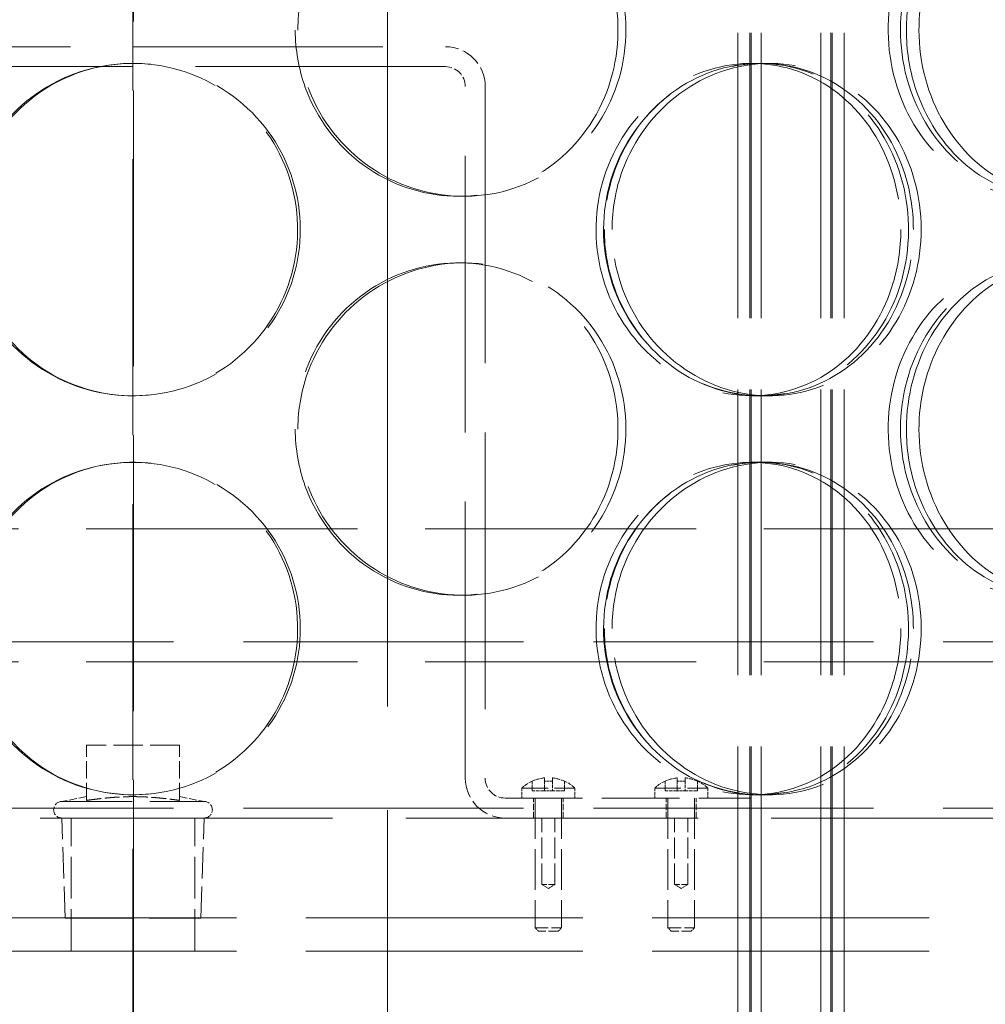
# Model space of a CAD drawing. Units: millimetres. Extents: x 0 to 13068, y 0 to 9240.
# Drawn here: x 8062 to 8208, y 6846 to 6994 of the extents above; entities that cross this region are included whole.
import ezdxf

# ---------------------------------------------------------------- set-up
doc = ezdxf.new("R2010")
doc.units = ezdxf.units.MM
doc.header["$LTSCALE"] = 22
for name, pattern in [('CHAIN', [0.3543, 0.2362, -0.0295, 0.0591, -0.0295]), ('DASH_DOT', [0.182, 0.1181, -0.0295, 0.0049, -0.0295]), ('DASHED_SPACE', [0.2067, 0.1654, -0.0413])]:
    doc.linetypes.add(name, pattern=pattern)
doc.layers.add('Centerline (ISO)', color=1, linetype='DASH_DOT', lineweight=9, true_color=0xff0000)
doc.layers.add('Hidden (ISO)', color=7, linetype='DASHED_SPACE', lineweight=9, true_color=0x0080c0)
doc.layers.add('Dimension (ISO)', color=3, linetype='Continuous', lineweight=9)
doc.styles.add('Note Text (ISO)', font='tahoma.ttf')
doc.dimstyles.new('Default (ISO)', dxfattribs={"dimscale": 22, "dimtxt": 3.5, "dimasz": 3.5, "dimexe": 1.5, "dimexo": 0, "dimgap": 1, "dimtad": 1, "dimrnd": 1e-08, "dimtxsty": 'Note Text (ISO)', "dimcen": 0.09, "dimdle": 10, "dimclrd": 256, "dimclre": 256, "dimclrt": 256, "dimazin": 2, "dimtfac": 1.001486, "dimtmove": 0, "dimatfit": 3, "dimfxl": 1, "dimtolj": 1, "dimlwd": -1, "dimlwe": -1, "dimarcsym": 0})

# ---------------------------------------------------------------- blocks, each defined once
blk = doc.blocks.new('*D174')
at = {"layer": 'Defpoints', "color": 0, "transparency": 16777216}
for p in [(8521.3, 7851.69), (8117.6, 5616.69), (8684.35, 5616.69)]:
    blk.add_point(p, dxfattribs=at)
at = {"layer": 'Dimension (ISO)', "transparency": 16777216}
for p, q in [((8521.3, 7851.69), (8717.35, 7851.69)), ((8684.35, 7774.69), (8684.35, 5693.69))]:
    blk.add_line(p, q, dxfattribs=at)
for points in [[(8671.51, 7774.69), (8697.18, 7774.69), (8684.35, 7851.69)], [(8671.51, 5693.69), (8697.18, 5693.69), (8684.35, 5616.69)]]:
    blk.add_solid(points, dxfattribs=at)
at = {"layer": 'Dimension (ISO)', "transparency": 16777216, "insert": (8582.14, 6624.14), "char_height": 77, "attachment_point": 1, "rotation": 90, "style": 'Note Text (ISO)'}
blk.add_mtext('\\A1;2235', dxfattribs=at)

msp = doc.modelspace()

# ---------------------------------------------------------------- linework, layer by layer
at = {"layer": 'Centerline (ISO)', "linetype": 'CHAIN', "ltscale": 23.990969}
msp.add_line((8117.5956, 5581.439), (8117.5956, 7902), dxfattribs=at)
at = {"layer": 'Hidden (ISO)', "ltscale": 11.402527}
for p, q in [((8079.2448, 6257.189), (8079.2448, 7657.189)), ((8079.3448, 7657.189), (8079.3448, 6257.189))]:
    msp.add_line(p, q, dxfattribs=at)
at = {"layer": 'Hidden (ISO)', "ltscale": 11.801616}
for p, q in [((8170.2948, 6251.189), (8170.2948, 7539.189)), ((8172.0948, 6251.189), (8172.0948, 7539.189)), ((8172.2948, 6251.189), (8172.2948, 7539.189)), ((8173.7948, 6251.189), (8173.7948, 7539.189)), ((8182.7948, 6251.189), (8182.7948, 7539.189)), ((8184.2948, 6251.189), (8184.2948, 7539.189)), ((8184.4948, 6251.189), (8184.4948, 7539.189)), ((8186.2948, 6251.189), (8186.2948, 7539.189))]:
    msp.add_line(p, q, dxfattribs=at)
at = {"layer": 'Hidden (ISO)', "ltscale": 10.335576}
for p, q in [((8032.2948, 6989.689), (8126.2948, 6989.689)), ((8126.2948, 6986.689), (8032.2948, 6986.689))]:
    msp.add_line(p, q, dxfattribs=at)
at = {"layer": 'Hidden (ISO)', "ltscale": 0.346208}
for p, q in [((8172.3752, 6987.189), (8173.8888, 6987.189)), ((8129.0393, 6967.189), (8128.2434, 6967.189)), ((8128.2434, 6957.189), (8129.0393, 6957.189)), ((8173.8888, 6937.189), (8172.3752, 6937.189)), ((8172.3752, 6927.189), (8173.8888, 6927.189)), ((8129.0393, 6907.189), (8128.2434, 6907.189)), ((8173.8888, 6877.189), (8172.3752, 6877.189))]:
    msp.add_line(p, q, dxfattribs=at)
at = {"layer": 'Hidden (ISO)', "ltscale": 0.277868}
for p, q in [((8173.8888, 6987.189), (8175.1194, 6987.189)), ((8175.1194, 6937.189), (8173.8888, 6937.189)), ((8173.8888, 6927.189), (8175.1194, 6927.189)), ((8175.1194, 6877.189), (8173.8888, 6877.189))]:
    msp.add_line(p, q, dxfattribs=at)
at = {"layer": 'Hidden (ISO)', "ltscale": 11.435105}
for p, q in [((8129.2948, 6879.689), (8129.2948, 6983.689)), ((8132.2948, 6983.689), (8132.2948, 6879.689))]:
    msp.add_line(p, q, dxfattribs=at)
at = {"layer": 'Hidden (ISO)', "ltscale": 11.213103}
for p, q in [((7868.2948, 6917.189), (8290.2948, 6917.189)), ((7868.2948, 6897.189), (8290.2948, 6897.189))]:
    msp.add_line(p, q, dxfattribs=at)
at = {"layer": 'Hidden (ISO)', "ltscale": 11.580041}
for p, q in [((7727.2948, 6900.189), (8431.2948, 6900.189)), ((7727.2948, 6875.189), (8431.2948, 6875.189))]:
    msp.add_line(p, q, dxfattribs=at)
at = {"layer": 'Hidden (ISO)', "ltscale": 0.719433}
for p, q in [((8072.2948, 6876.3431), (8072.2948, 6884.654)), ((8086.2948, 6876.3431), (8086.2948, 6884.654))]:
    msp.add_line(p, q, dxfattribs=at)
at = {"layer": 'Hidden (ISO)', "ltscale": 1.21198}
msp.add_line((8086.2948, 6884.654), (8072.2948, 6884.654), dxfattribs=at)
at = {"layer": 'Hidden (ISO)', "ltscale": 0.164636}
for p, q in [((8141.1948, 6879.7266), (8141.1948, 6879.223)), ((8142.3948, 6879.223), (8142.3948, 6879.7266)), ((8161.1948, 6879.7266), (8161.1948, 6879.223)), ((8162.3948, 6879.223), (8162.3948, 6879.7266))]:
    msp.add_line(p, q, dxfattribs=at)
at = {"layer": 'Hidden (ISO)', "ltscale": 0.051959}
for p, q in [((8139.3689, 6879.2572), (8139.3689, 6879.223)), ((8144.2208, 6879.223), (8144.2208, 6879.2572)), ((8159.3689, 6879.2572), (8159.3689, 6879.223)), ((8164.2208, 6879.223), (8164.2208, 6879.2572))]:
    msp.add_line(p, q, dxfattribs=at)
at = {"layer": 'Hidden (ISO)', "ltscale": 0.12405}
for p, q in [((8139.3689, 6879.223), (8139.3689, 6877.789)), ((8141.1948, 6879.223), (8141.1948, 6877.789)), ((8142.3948, 6879.223), (8142.3948, 6877.789)), ((8144.2208, 6879.223), (8144.2208, 6877.789)), ((8159.3689, 6879.223), (8159.3689, 6877.789)), ((8161.1948, 6879.223), (8161.1948, 6877.789)), ((8162.3948, 6879.223), (8162.3948, 6877.789)), ((8164.2208, 6879.223), (8164.2208, 6877.789))]:
    msp.add_line(p, q, dxfattribs=at)
at = {"layer": 'Hidden (ISO)', "ltscale": 0.325556}
for p, q in [((8072.2948, 6876.9067), (8068.6025, 6876.189)), ((8086.2948, 6876.9067), (8089.9872, 6876.189))]:
    msp.add_line(p, q, dxfattribs=at)
at = {"layer": 'Hidden (ISO)', "ltscale": 1.08786}
for p, q in [((8137.7948, 6878.189), (8145.7948, 6878.189)), ((8157.7948, 6878.189), (8165.7948, 6878.189))]:
    msp.add_line(p, q, dxfattribs=at)
at = {"layer": 'Hidden (ISO)', "ltscale": 0.129766}
for p, q in [((8137.7948, 6878.189), (8137.7948, 6876.689)), ((8145.7948, 6878.189), (8145.7948, 6876.689)), ((8157.7948, 6878.189), (8157.7948, 6876.689)), ((8165.7948, 6878.189), (8165.7948, 6876.689))]:
    msp.add_line(p, q, dxfattribs=at)
at = {"layer": 'Hidden (ISO)', "ltscale": 0.157988}
for p, q in [((8141.1948, 6877.789), (8139.3689, 6877.789)), ((8144.2208, 6877.789), (8142.3948, 6877.789)), ((8161.1948, 6877.789), (8159.3689, 6877.789)), ((8164.2208, 6877.789), (8162.3948, 6877.789))]:
    msp.add_line(p, q, dxfattribs=at)
at = {"layer": 'Hidden (ISO)', "ltscale": 0.103793}
for p, q in [((8142.3948, 6877.789), (8141.1948, 6877.789)), ((8162.3948, 6877.789), (8161.1948, 6877.789))]:
    msp.add_line(p, q, dxfattribs=at)
at = {"layer": 'Hidden (ISO)', "ltscale": 2.908111}
msp.add_line((8068.6025, 6876.189), (8089.9872, 6876.189), dxfattribs=at)
at = {"layer": 'Hidden (ISO)', "ltscale": 3.203253}
msp.add_line((8135.2948, 6876.689), (8172.2948, 6876.689), dxfattribs=at)
at = {"layer": 'Hidden (ISO)', "ltscale": 0.259631}
for p, q in [((8139.5448, 6873.689), (8139.5448, 6876.689)), ((8144.0448, 6873.689), (8144.0448, 6876.689)), ((8159.5448, 6873.689), (8159.5448, 6876.689)), ((8164.0448, 6873.689), (8164.0448, 6876.689))]:
    msp.add_line(p, q, dxfattribs=at)
at = {"layer": 'Hidden (ISO)', "ltscale": 1.688154}
for p, q in [((8139.7948, 6876.689), (8139.7948, 6857.189)), ((8143.7948, 6876.689), (8143.7948, 6857.189)), ((8159.7948, 6876.689), (8159.7948, 6857.189)), ((8163.7948, 6876.689), (8163.7948, 6857.189))]:
    msp.add_line(p, q, dxfattribs=at)
at = {"layer": 'Hidden (ISO)', "ltscale": 12.089957}
msp.add_line((8219.2948, 6873.689), (7939.2948, 6873.689), dxfattribs=at)
at = {"layer": 'Hidden (ISO)', "ltscale": 1.302222}
for p, q in [((8069.0723, 6858.654), (8068.6025, 6873.689)), ((8089.5173, 6858.654), (8089.9872, 6873.689))]:
    msp.add_line(p, q, dxfattribs=at)
at = {"layer": 'Hidden (ISO)', "ltscale": 1.731442}
for p, q in [((8069.9793, 6853.689), (8069.9793, 6873.689)), ((8088.6103, 6853.689), (8088.6103, 6873.689))]:
    msp.add_line(p, q, dxfattribs=at)
at = {"layer": 'Hidden (ISO)', "ltscale": 0.865671}
for p, q in [((8140.7948, 6863.689), (8140.7948, 6873.689)), ((8142.7948, 6863.689), (8142.7948, 6873.689)), ((8160.7948, 6863.689), (8160.7948, 6873.689)), ((8162.7948, 6863.689), (8162.7948, 6873.689))]:
    msp.add_line(p, q, dxfattribs=at)
at = {"layer": 'Hidden (ISO)', "ltscale": 0.27189}
for p, q in [((8142.7948, 6863.689), (8140.7948, 6863.689)), ((8162.7948, 6863.689), (8160.7948, 6863.689))]:
    msp.add_line(p, q, dxfattribs=at)
at = {"layer": 'Hidden (ISO)', "ltscale": 0.100904}
for p, q in [((8141.7948, 6863.0881), (8140.7948, 6863.689)), ((8141.7948, 6863.0881), (8142.7948, 6863.689)), ((8161.7948, 6863.0881), (8160.7948, 6863.689)), ((8161.7948, 6863.0881), (8162.7948, 6863.689))]:
    msp.add_line(p, q, dxfattribs=at)
at = {"layer": 'Hidden (ISO)', "ltscale": 11.461907}
for p, q in [((7896.7948, 6858.689), (8261.7948, 6858.689)), ((7896.7948, 6853.689), (8261.7948, 6853.689))]:
    msp.add_line(p, q, dxfattribs=at)
at = {"layer": 'Hidden (ISO)', "ltscale": 2.780318}
msp.add_line((8069.0723, 6858.654), (8089.5173, 6858.654), dxfattribs=at)
at = {"layer": 'Hidden (ISO)', "ltscale": 0.54388}
for p, q in [((8139.7948, 6857.189), (8143.7948, 6857.189)), ((8159.7948, 6857.189), (8163.7948, 6857.189))]:
    msp.add_line(p, q, dxfattribs=at)
at = {"layer": 'Hidden (ISO)', "ltscale": 0.061119}
for p, q in [((8140.2948, 6856.689), (8139.7948, 6857.189)), ((8143.2948, 6856.689), (8143.7948, 6857.189)), ((8160.2948, 6856.689), (8159.7948, 6857.189)), ((8163.2948, 6856.689), (8163.7948, 6857.189))]:
    msp.add_line(p, q, dxfattribs=at)
at = {"layer": 'Hidden (ISO)', "ltscale": 0.407885}
for p, q in [((8143.2948, 6856.689), (8140.2948, 6856.689)), ((8163.2948, 6856.689), (8160.2948, 6856.689))]:
    msp.add_line(p, q, dxfattribs=at)
at = {"layer": 'Hidden (ISO)', "ltscale": 0.81587}
for centre, start, end in [((8126.2948, 6983.689), 0, 90), ((8135.2948, 6879.689), 180, 270)]:
    msp.add_arc(centre, 6, start, end, dxfattribs=at)
at = {"layer": 'Hidden (ISO)', "ltscale": 0.407885}
for centre, start, end in [((8126.2948, 6983.689), 0, 90), ((8135.2948, 6879.689), 180, 270)]:
    msp.add_arc(centre, 3, start, end, dxfattribs=at)
at = {"layer": 'Hidden (ISO)', "ltscale": 0.164636}
for centre, start, end in [((8141.7948, 6873.989), 95.969918, 114.86797), ((8141.7948, 6873.989), 65.13203, 84.030082), ((8161.7948, 6873.989), 95.969918, 114.86797), ((8161.7948, 6873.989), 65.13203, 84.030082)]:
    msp.add_arc(centre, 5.7689, start, end, dxfattribs=at)
at = {"layer": 'Hidden (ISO)', "ltscale": 0.165343}
for centre, start, end in [((8141.7948, 6873.989), 114.72557, 133.602819), ((8141.7948, 6873.989), 46.397181, 65.27443), ((8161.7948, 6873.989), 114.72557, 133.602819), ((8161.7948, 6873.989), 46.397181, 65.27443)]:
    msp.add_arc(centre, 5.8, start, end, dxfattribs=at)
at = {"layer": 'Hidden (ISO)', "ltscale": 0.104018}
for centre in [(8141.7948, 6873.989), (8161.7948, 6873.989)]:
    msp.add_arc(centre, 5.2683, 83.460424, 96.539576, dxfattribs=at)
at = {"layer": 'Hidden (ISO)', "ltscale": 0.339888}
for centre, start, end in [((8068.6025, 6874.939), 90, 270), ((8089.9872, 6874.939), 270, 90)]:
    msp.add_arc(centre, 1.25, start, end, dxfattribs=at)
at = {"layer": 'Hidden (ISO)', "ltscale": 11.471499}
for points in [[(8103.7096, 6992.189), (8103.7096, 6997.1412), (8105.206, 7002.0834), (8107.9404, 7006.1866), (8110.6706, 7010.2837), (8114.623, 7013.5277), (8119.1167, 7015.3763), (8123.5539, 7017.2017), (8128.4985, 7017.6601), (8133.132, 7016.6767), (8137.8616, 7015.673), (8142.2472, 7013.1696), (8145.5645, 7009.5915), (8148.8636, 7006.033), (8151.0969, 7001.4266), (8151.9164, 6996.5459), (8152.7338, 6991.6774), (8152.143, 6986.5559), (8150.2343, 6982.0377), (8148.3205, 6977.5072), (8145.0855, 6973.6018), (8141.0428, 6970.9778), (8137.0366, 6968.3775), (8132.2508, 6967.0454), (8127.4696, 6967.2016), (8122.679, 6967.3581), (8117.9137, 6969.0084), (8113.9826, 6971.8788), (8110.0156, 6974.7753), (8106.9168, 6978.903), (8105.225, 6983.5656), (8104.2255, 6986.3203), (8103.7096, 6989.2542), (8103.7096, 6992.189)], [(8234.3592, 6992.189), (8234.3592, 6997.1412), (8233.1994, 7002.0834), (8231.0324, 7006.1866), (8228.8687, 7010.2837), (8225.701, 7013.5277), (8221.9916, 7015.3763), (8218.3289, 7017.2017), (8214.1483, 7017.6601), (8210.1269, 7016.6767), (8206.0222, 7015.673), (8202.1044, 7013.1696), (8199.0959, 7009.5915), (8196.1038, 7006.033), (8194.03, 7001.4266), (8193.27, 6996.5459), (8192.5118, 6991.6774), (8193.0657, 6986.5559), (8194.8255, 6982.0377), (8196.5901, 6977.5072), (8199.5558, 6973.6018), (8203.1641, 6970.9778), (8206.7399, 6968.3775), (8210.9254, 6967.0454), (8214.9921, 6967.2016), (8219.0669, 6967.3581), (8223.0053, 6969.0084), (8226.1905, 6971.8788), (8229.4046, 6974.7753), (8231.8462, 6978.903), (8233.1735, 6983.5656), (8233.9577, 6986.3203), (8234.3592, 6989.2542), (8234.3592, 6992.189)], [(8195.6707, 6992.189), (8195.6707, 6997.1412), (8196.9998, 7002.0834), (8199.4025, 7006.1866), (8201.8015, 7010.2837), (8205.2551, 7013.5277), (8209.123, 7015.3763), (8212.9423, 7017.2017), (8217.1444, 7017.6601), (8221.0258, 7016.6767), (8224.9875, 7015.673), (8228.6004, 7013.1696), (8231.3087, 7009.5915), (8234.002, 7006.033), (8235.7991, 7001.4266), (8236.4589, 6996.5459), (8237.1171, 6991.6774), (8236.6446, 6986.5559), (8235.102, 6982.0377), (8233.5553, 6977.5072), (8230.9315, 6973.6018), (8227.5994, 6970.9778), (8224.2973, 6968.3775), (8220.306, 6967.0454), (8216.2559, 6967.2016), (8212.1978, 6967.3581), (8208.0988, 6969.0084), (8204.6825, 6971.8788), (8201.2351, 6974.7753), (8198.5045, 6978.903), (8197.0107, 6983.5656), (8196.1281, 6986.3203), (8195.6707, 6989.2542), (8195.6707, 6992.189)], [(8054.5145, 6962.189), (8054.5145, 6967.1412), (8056.0085, 6972.0834), (8058.752, 6976.1866), (8061.4914, 6980.2837), (8065.467, 6983.5277), (8070.0174, 6985.3763), (8074.5108, 6987.2017), (8079.5458, 6987.6601), (8084.2936, 6986.6767), (8089.1396, 6985.673), (8093.6648, 6983.1696), (8097.1004, 6979.5915), (8100.5171, 6976.033), (8102.8437, 6971.4266), (8103.6972, 6966.5459), (8104.5485, 6961.6774), (8103.9315, 6956.5559), (8101.9467, 6952.0377), (8099.9564, 6947.5072), (8096.5971, 6943.6018), (8092.4267, 6940.9778), (8088.2938, 6938.3775), (8083.3811, 6937.0454), (8078.5055, 6937.2016), (8073.6203, 6937.3581), (8068.7934, 6939.0084), (8064.8295, 6941.8788), (8060.8294, 6944.7753), (8057.7243, 6948.903), (8056.0307, 6953.5656), (8055.0301, 6956.3203), (8054.5145, 6959.2542), (8054.5145, 6962.189)], [(8194.8397, 6962.189), (8194.8397, 6967.1412), (8193.5182, 6972.0834), (8191.0657, 6976.1866), (8188.6168, 6980.2837), (8185.0439, 6983.5277), (8180.8967, 6985.3763), (8176.8016, 6987.2017), (8172.1602, 6987.6601), (8167.729, 6986.6767), (8163.2059, 6985.673), (8158.9239, 6983.1696), (8155.6494, 6979.5915), (8152.3929, 6976.033), (8150.1503, 6971.4266), (8149.3281, 6966.5459), (8148.5079, 6961.6774), (8149.1054, 6956.5559), (8151.0121, 6952.0377), (8152.924, 6947.5072), (8156.1423, 6943.6018), (8160.087, 6940.9778), (8163.9963, 6938.3775), (8168.5982, 6937.0454), (8173.1054, 6937.2016), (8177.6215, 6937.3581), (8182.0232, 6939.0084), (8185.6041, 6941.8788), (8189.2176, 6944.7753), (8191.9858, 6948.903), (8193.4926, 6953.5656), (8194.3828, 6956.3203), (8194.8397, 6959.2542), (8194.8397, 6962.189)], [(8150.2189, 6962.189), (8150.2189, 6967.1412), (8151.6609, 6972.0834), (8154.283, 6976.1866), (8156.9011, 6980.2837), (8160.6815, 6983.5277), (8164.9503, 6985.3763), (8169.1654, 6987.2017), (8173.8355, 6987.6601), (8178.1837, 6986.6767), (8182.6219, 6985.673), (8186.7069, 6983.1696), (8189.7845, 6979.5915), (8192.8452, 6976.033), (8194.9041, 6971.4266), (8195.6597, 6966.5459), (8196.4135, 6961.6774), (8195.8703, 6956.5559), (8194.1074, 6952.0377), (8192.3397, 6947.5072), (8189.3471, 6943.6018), (8185.5806, 6940.9778), (8181.8481, 6938.3775), (8177.3659, 6937.0454), (8172.8567, 6937.2016), (8168.3386, 6937.3581), (8163.8132, 6939.0084), (8160.0625, 6941.8788), (8156.2776, 6944.7753), (8153.3022, 6948.903), (8151.6762, 6953.5656), (8150.7156, 6956.3203), (8150.2189, 6959.2542), (8150.2189, 6962.189)], [(8103.7096, 6932.189), (8103.7096, 6937.1412), (8105.206, 6942.0834), (8107.9404, 6946.1866), (8110.6706, 6950.2837), (8114.623, 6953.5277), (8119.1167, 6955.3763), (8123.5539, 6957.2017), (8128.4985, 6957.6601), (8133.132, 6956.6767), (8137.8616, 6955.673), (8142.2472, 6953.1696), (8145.5645, 6949.5915), (8148.8636, 6946.033), (8151.0969, 6941.4266), (8151.9164, 6936.5459), (8152.7338, 6931.6774), (8152.143, 6926.5559), (8150.2343, 6922.0377), (8148.3205, 6917.5072), (8145.0855, 6913.6018), (8141.0428, 6910.9778), (8137.0366, 6908.3775), (8132.2508, 6907.0454), (8127.4696, 6907.2016), (8122.679, 6907.3581), (8117.9137, 6909.0084), (8113.9826, 6911.8788), (8110.0156, 6914.7753), (8106.9168, 6918.903), (8105.225, 6923.5656), (8104.2255, 6926.3203), (8103.7096, 6929.2542), (8103.7096, 6932.189)], [(8234.3592, 6932.189), (8234.3592, 6937.1412), (8233.1994, 6942.0834), (8231.0324, 6946.1866), (8228.8687, 6950.2837), (8225.701, 6953.5277), (8221.9916, 6955.3763), (8218.3289, 6957.2017), (8214.1483, 6957.6601), (8210.1269, 6956.6767), (8206.0222, 6955.673), (8202.1044, 6953.1696), (8199.0959, 6949.5915), (8196.1038, 6946.033), (8194.03, 6941.4266), (8193.27, 6936.5459), (8192.5118, 6931.6774), (8193.0657, 6926.5559), (8194.8255, 6922.0377), (8196.5901, 6917.5072), (8199.5558, 6913.6018), (8203.1641, 6910.9778), (8206.7399, 6908.3775), (8210.9254, 6907.0454), (8214.9921, 6907.2016), (8219.0669, 6907.3581), (8223.0053, 6909.0084), (8226.1905, 6911.8788), (8229.4046, 6914.7753), (8231.8462, 6918.903), (8233.1735, 6923.5656), (8233.9577, 6926.3203), (8234.3592, 6929.2542), (8234.3592, 6932.189)], [(8195.6707, 6932.189), (8195.6707, 6937.1412), (8196.9998, 6942.0834), (8199.4025, 6946.1866), (8201.8015, 6950.2837), (8205.2551, 6953.5277), (8209.123, 6955.3763), (8212.9423, 6957.2017), (8217.1444, 6957.6601), (8221.0258, 6956.6767), (8224.9875, 6955.673), (8228.6004, 6953.1696), (8231.3087, 6949.5915), (8234.002, 6946.033), (8235.7991, 6941.4266), (8236.4589, 6936.5459), (8237.1171, 6931.6774), (8236.6446, 6926.5559), (8235.102, 6922.0377), (8233.5553, 6917.5072), (8230.9315, 6913.6018), (8227.5994, 6910.9778), (8224.2973, 6908.3775), (8220.306, 6907.0454), (8216.2559, 6907.2016), (8212.1978, 6907.3581), (8208.0988, 6909.0084), (8204.6825, 6911.8788), (8201.2351, 6914.7753), (8198.5045, 6918.903), (8197.0107, 6923.5656), (8196.1281, 6926.3203), (8195.6707, 6929.2542), (8195.6707, 6932.189)], [(8054.5145, 6902.189), (8054.5145, 6907.1412), (8056.0085, 6912.0834), (8058.752, 6916.1866), (8061.4914, 6920.2837), (8065.467, 6923.5277), (8070.0174, 6925.3763), (8074.5108, 6927.2017), (8079.5458, 6927.6601), (8084.2936, 6926.6767), (8089.1396, 6925.673), (8093.6648, 6923.1696), (8097.1004, 6919.5915), (8100.5171, 6916.033), (8102.8437, 6911.4266), (8103.6972, 6906.5459), (8104.5485, 6901.6774), (8103.9315, 6896.5559), (8101.9467, 6892.0377), (8099.9564, 6887.5072), (8096.5971, 6883.6018), (8092.4267, 6880.9778), (8088.2938, 6878.3775), (8083.3811, 6877.0454), (8078.5055, 6877.2016), (8073.6203, 6877.3581), (8068.7934, 6879.0084), (8064.8295, 6881.8788), (8060.8294, 6884.7753), (8057.7243, 6888.903), (8056.0307, 6893.5656), (8055.0301, 6896.3203), (8054.5145, 6899.2542), (8054.5145, 6902.189)], [(8194.8397, 6902.189), (8194.8397, 6907.1412), (8193.5182, 6912.0834), (8191.0657, 6916.1866), (8188.6168, 6920.2837), (8185.0439, 6923.5277), (8180.8967, 6925.3763), (8176.8016, 6927.2017), (8172.1602, 6927.6601), (8167.729, 6926.6767), (8163.2059, 6925.673), (8158.9239, 6923.1696), (8155.6494, 6919.5915), (8152.3929, 6916.033), (8150.1503, 6911.4266), (8149.3281, 6906.5459), (8148.5079, 6901.6774), (8149.1054, 6896.5559), (8151.0121, 6892.0377), (8152.924, 6887.5072), (8156.1423, 6883.6018), (8160.087, 6880.9778), (8163.9963, 6878.3775), (8168.5982, 6877.0454), (8173.1054, 6877.2016), (8177.6215, 6877.3581), (8182.0232, 6879.0084), (8185.6041, 6881.8788), (8189.2176, 6884.7753), (8191.9858, 6888.903), (8193.4926, 6893.5656), (8194.3828, 6896.3203), (8194.8397, 6899.2542), (8194.8397, 6902.189)], [(8150.2189, 6902.189), (8150.2189, 6907.1412), (8151.6609, 6912.0834), (8154.283, 6916.1866), (8156.9011, 6920.2837), (8160.6815, 6923.5277), (8164.9503, 6925.3763), (8169.1654, 6927.2017), (8173.8355, 6927.6601), (8178.1837, 6926.6767), (8182.6219, 6925.673), (8186.7069, 6923.1696), (8189.7845, 6919.5915), (8192.8452, 6916.033), (8194.9041, 6911.4266), (8195.6597, 6906.5459), (8196.4135, 6901.6774), (8195.8703, 6896.5559), (8194.1074, 6892.0377), (8192.3397, 6887.5072), (8189.3471, 6883.6018), (8185.5806, 6880.9778), (8181.8481, 6878.3775), (8177.3659, 6877.0454), (8172.8567, 6877.2016), (8168.3386, 6877.3581), (8163.8132, 6879.0084), (8160.0625, 6881.8788), (8156.2776, 6884.7753), (8153.3022, 6888.903), (8151.6762, 6893.5656), (8150.7156, 6896.3203), (8150.2189, 6899.2542), (8150.2189, 6902.189)]]:
    msp.add_open_spline(points, degree=3, knots=[-3.14159265, -3.14159265, -3.14159265, -3.14159265, -2.54732231, -2.54732231, -2.54732231, -1.95394147, -1.95394147, -1.95394147, -1.36801675, -1.36801675, -1.36801675, -0.76995139, -0.76995139, -0.76995139, -0.17517178, -0.17517178, -0.17517178, 0.41813018, 0.41813018, 0.41813018, 1.01304221, 1.01304221, 1.01304221, 1.6025994, 1.6025994, 1.6025994, 2.19332442, 2.19332442, 2.19332442, 2.78942516, 2.78942516, 2.78942516, 3.14159265, 3.14159265, 3.14159265, 3.14159265], dxfattribs=at)
at = {"layer": 'Hidden (ISO)', "ltscale": 11.564472}
for points in [[(8104.1066, 6992.189), (8104.1066, 6987.2539), (8105.6165, 6982.3287), (8108.3773, 6978.2341), (8111.1395, 6974.1372), (8115.1419, 6970.8883), (8119.6968, 6969.029), (8124.1986, 6967.1914), (8129.2196, 6966.7177), (8133.9295, 6967.6851), (8138.7299, 6968.671), (8143.1869, 6971.1515), (8146.567, 6974.7072), (8149.923, 6978.2374), (8152.2083, 6982.8126), (8153.069, 6987.6696), (8153.9273, 6992.5135), (8153.3674, 6997.6182), (8151.4742, 7002.1365), (8149.5726, 7006.6751), (8146.3294, 7010.6035), (8142.2569, 7013.2645), (8138.2139, 7015.9061), (8133.3674, 7017.2884), (8128.5099, 7017.1832), (8123.6462, 7017.078), (8118.7927, 7015.4817), (8114.7711, 7012.6586), (8110.7207, 7009.8152), (8107.533, 7005.7385), (8105.7594, 7001.112), (8104.6702, 6998.2709), (8104.1066, 6995.2304), (8104.1066, 6992.189)], [(8236.8805, 6992.189), (8236.8805, 6987.2539), (8235.7102, 6982.3287), (8233.5225, 6978.2341), (8231.3337, 6974.1372), (8228.1265, 6970.8883), (8224.3676, 6969.029), (8220.6524, 6967.1914), (8216.4084, 6966.7177), (8212.3219, 6967.6851), (8208.1569, 6968.671), (8204.1766, 6971.1515), (8201.1119, 6974.7072), (8198.0691, 6978.2374), (8195.9477, 6982.8126), (8195.1494, 6987.6696), (8194.3533, 6992.5135), (8194.8783, 6997.6182), (8196.6243, 7002.1365), (8198.3782, 7006.6751), (8201.3532, 7010.6035), (8204.9907, 7013.2645), (8208.6019, 7015.9061), (8212.8446, 7017.2884), (8216.9799, 7017.1832), (8221.1206, 7017.078), (8225.136, 7015.4817), (8228.3971, 7012.6586), (8231.6815, 7009.8152), (8234.195, 7005.7385), (8235.5872, 7001.112), (8236.4421, 6998.2709), (8236.8805, 6995.2304), (8236.8805, 6992.189)], [(8197.563, 6992.189), (8197.563, 6987.2539), (8198.9041, 6982.3287), (8201.3301, 6978.2341), (8203.7573, 6974.1372), (8207.2549, 6970.8883), (8211.176, 6969.029), (8215.0514, 6967.1914), (8219.3192, 6966.7177), (8223.2651, 6967.6851), (8227.2868, 6968.671), (8230.9592, 6971.1515), (8233.7192, 6974.7072), (8236.4594, 6978.2374), (8238.2986, 6982.8126), (8238.9917, 6987.6696), (8239.6829, 6992.5135), (8239.2351, 6997.6182), (8237.7053, 7002.1365), (8236.1687, 7006.6751), (8233.5392, 7010.6035), (8230.1839, 7013.2645), (8226.853, 7015.9061), (8222.8131, 7017.2884), (8218.7005, 7017.1832), (8214.5826, 7017.078), (8210.4099, 7015.4817), (8206.9164, 7012.6586), (8203.3979, 7009.8152), (8200.5901, 7005.7385), (8199.0243, 7001.112), (8198.0627, 6998.2709), (8197.563, 6995.2304), (8197.563, 6992.189)], [(8054.1116, 6962.189), (8054.1116, 6957.2539), (8055.6191, 6952.3287), (8058.389, 6948.2341), (8061.1604, 6944.1372), (8065.1861, 6940.8883), (8069.7983, 6939.029), (8074.3568, 6937.1914), (8079.4694, 6936.7177), (8084.295, 6937.6851), (8089.2133, 6938.671), (8093.8117, 6941.1515), (8097.3122, 6944.7072), (8100.7876, 6948.2374), (8103.1682, 6952.8126), (8104.0645, 6957.6696), (8104.9585, 6962.5135), (8104.3738, 6967.6182), (8102.4049, 6972.1365), (8100.4271, 6976.6751), (8097.0588, 6980.6035), (8092.8568, 6983.2645), (8088.6854, 6985.9061), (8083.7091, 6987.2884), (8078.7548, 6987.1832), (8073.794, 6987.078), (8068.8766, 6985.4817), (8064.8206, 6982.6586), (8060.7357, 6979.8152), (8057.541, 6975.7385), (8055.7652, 6971.112), (8054.6747, 6968.2709), (8054.1116, 6965.2304), (8054.1116, 6962.189)], [(8196.7185, 6962.189), (8196.7185, 6957.2539), (8195.385, 6952.3287), (8192.9089, 6948.2341), (8190.4316, 6944.1372), (8186.814, 6940.8883), (8182.611, 6939.029), (8178.4569, 6937.1914), (8173.7448, 6936.7177), (8169.2414, 6937.6851), (8164.6516, 6938.671), (8160.3009, 6941.1515), (8156.965, 6944.7072), (8153.6529, 6948.2374), (8151.3587, 6952.8126), (8150.4952, 6957.6696), (8149.634, 6962.5135), (8150.2002, 6967.6182), (8152.0919, 6972.1365), (8153.992, 6976.6751), (8157.2199, 6980.6035), (8161.1958, 6983.2645), (8165.1428, 6985.9061), (8169.8065, 6987.2884), (8174.3885, 6987.1832), (8178.9764, 6987.078), (8183.4628, 6985.4817), (8187.1282, 6982.6586), (8190.8198, 6979.8152), (8193.6689, 6975.7385), (8195.2491, 6971.112), (8196.2195, 6968.2709), (8196.7185, 6965.2304), (8196.7185, 6962.189)], [(8151.3721, 6962.189), (8151.3721, 6957.2539), (8152.8272, 6952.3287), (8155.4746, 6948.2341), (8158.1235, 6944.1372), (8161.9518, 6940.8883), (8166.279, 6939.029), (8170.5558, 6937.1914), (8175.2984, 6936.7177), (8179.7185, 6937.6851), (8184.2234, 6938.671), (8188.3753, 6941.1515), (8191.5115, 6944.7072), (8194.6252, 6948.2374), (8196.7321, 6952.8126), (8197.5258, 6957.6696), (8198.3174, 6962.5135), (8197.8026, 6967.6182), (8196.0541, 6972.1365), (8194.2978, 6976.6751), (8191.298, 6980.6035), (8187.5045, 6983.2645), (8183.7385, 6985.9061), (8179.2004, 6987.2884), (8174.6203, 6987.1832), (8170.0343, 6987.078), (8165.4262, 6985.4817), (8161.5899, 6982.6586), (8157.7261, 6979.8152), (8154.666, 6975.7385), (8152.9615, 6971.112), (8151.9148, 6968.2709), (8151.3721, 6965.2304), (8151.3721, 6962.189)], [(8104.1066, 6932.189), (8104.1066, 6927.2539), (8105.6165, 6922.3287), (8108.3773, 6918.2341), (8111.1395, 6914.1372), (8115.1419, 6910.8883), (8119.6968, 6909.029), (8124.1986, 6907.1914), (8129.2196, 6906.7177), (8133.9295, 6907.6851), (8138.7299, 6908.671), (8143.1869, 6911.1515), (8146.567, 6914.7072), (8149.923, 6918.2374), (8152.2083, 6922.8126), (8153.069, 6927.6696), (8153.9273, 6932.5135), (8153.3674, 6937.6182), (8151.4742, 6942.1365), (8149.5726, 6946.6751), (8146.3294, 6950.6035), (8142.2569, 6953.2645), (8138.2139, 6955.9061), (8133.3674, 6957.2884), (8128.5099, 6957.1832), (8123.6462, 6957.078), (8118.7927, 6955.4817), (8114.7711, 6952.6586), (8110.7207, 6949.8152), (8107.533, 6945.7385), (8105.7594, 6941.112), (8104.6702, 6938.2709), (8104.1066, 6935.2304), (8104.1066, 6932.189)], [(8236.8805, 6932.189), (8236.8805, 6927.2539), (8235.7102, 6922.3287), (8233.5225, 6918.2341), (8231.3337, 6914.1372), (8228.1265, 6910.8883), (8224.3676, 6909.029), (8220.6524, 6907.1914), (8216.4084, 6906.7177), (8212.3219, 6907.6851), (8208.1569, 6908.671), (8204.1766, 6911.1515), (8201.1119, 6914.7072), (8198.0691, 6918.2374), (8195.9477, 6922.8126), (8195.1494, 6927.6696), (8194.3533, 6932.5135), (8194.8783, 6937.6182), (8196.6243, 6942.1365), (8198.3782, 6946.6751), (8201.3532, 6950.6035), (8204.9907, 6953.2645), (8208.6019, 6955.9061), (8212.8446, 6957.2884), (8216.9799, 6957.1832), (8221.1206, 6957.078), (8225.136, 6955.4817), (8228.3971, 6952.6586), (8231.6815, 6949.8152), (8234.195, 6945.7385), (8235.5872, 6941.112), (8236.4421, 6938.2709), (8236.8805, 6935.2304), (8236.8805, 6932.189)], [(8197.563, 6932.189), (8197.563, 6927.2539), (8198.9041, 6922.3287), (8201.3301, 6918.2341), (8203.7573, 6914.1372), (8207.2549, 6910.8883), (8211.176, 6909.029), (8215.0514, 6907.1914), (8219.3192, 6906.7177), (8223.2651, 6907.6851), (8227.2868, 6908.671), (8230.9592, 6911.1515), (8233.7192, 6914.7072), (8236.4594, 6918.2374), (8238.2986, 6922.8126), (8238.9917, 6927.6696), (8239.6829, 6932.5135), (8239.2351, 6937.6182), (8237.7053, 6942.1365), (8236.1687, 6946.6751), (8233.5392, 6950.6035), (8230.1839, 6953.2645), (8226.853, 6955.9061), (8222.8131, 6957.2884), (8218.7005, 6957.1832), (8214.5826, 6957.078), (8210.4099, 6955.4817), (8206.9164, 6952.6586), (8203.3979, 6949.8152), (8200.5901, 6945.7385), (8199.0243, 6941.112), (8198.0627, 6938.2709), (8197.563, 6935.2304), (8197.563, 6932.189)], [(8054.1116, 6902.189), (8054.1116, 6897.2539), (8055.6191, 6892.3287), (8058.389, 6888.2341), (8061.1604, 6884.1372), (8065.1861, 6880.8883), (8069.7983, 6879.029), (8074.3568, 6877.1914), (8079.4694, 6876.7177), (8084.295, 6877.6851), (8089.2133, 6878.671), (8093.8117, 6881.1515), (8097.3122, 6884.7072), (8100.7876, 6888.2374), (8103.1682, 6892.8126), (8104.0645, 6897.6696), (8104.9585, 6902.5135), (8104.3738, 6907.6182), (8102.4049, 6912.1365), (8100.4271, 6916.6751), (8097.0588, 6920.6035), (8092.8568, 6923.2645), (8088.6854, 6925.9061), (8083.7091, 6927.2884), (8078.7548, 6927.1832), (8073.794, 6927.078), (8068.8766, 6925.4817), (8064.8206, 6922.6586), (8060.7357, 6919.8152), (8057.541, 6915.7385), (8055.7652, 6911.112), (8054.6747, 6908.2709), (8054.1116, 6905.2304), (8054.1116, 6902.189)], [(8196.7185, 6902.189), (8196.7185, 6897.2539), (8195.385, 6892.3287), (8192.9089, 6888.2341), (8190.4316, 6884.1372), (8186.814, 6880.8883), (8182.611, 6879.029), (8178.4569, 6877.1914), (8173.7448, 6876.7177), (8169.2414, 6877.6851), (8164.6516, 6878.671), (8160.3009, 6881.1515), (8156.965, 6884.7072), (8153.6529, 6888.2374), (8151.3587, 6892.8126), (8150.4952, 6897.6696), (8149.634, 6902.5135), (8150.2002, 6907.6182), (8152.0919, 6912.1365), (8153.992, 6916.6751), (8157.2199, 6920.6035), (8161.1958, 6923.2645), (8165.1428, 6925.9061), (8169.8065, 6927.2884), (8174.3885, 6927.1832), (8178.9764, 6927.078), (8183.4628, 6925.4817), (8187.1282, 6922.6586), (8190.8198, 6919.8152), (8193.6689, 6915.7385), (8195.2491, 6911.112), (8196.2195, 6908.2709), (8196.7185, 6905.2304), (8196.7185, 6902.189)], [(8151.3721, 6902.189), (8151.3721, 6897.2539), (8152.8272, 6892.3287), (8155.4746, 6888.2341), (8158.1235, 6884.1372), (8161.9518, 6880.8883), (8166.279, 6879.029), (8170.5558, 6877.1914), (8175.2984, 6876.7177), (8179.7185, 6877.6851), (8184.2234, 6878.671), (8188.3753, 6881.1515), (8191.5115, 6884.7072), (8194.6252, 6888.2374), (8196.7321, 6892.8126), (8197.5258, 6897.6696), (8198.3174, 6902.5135), (8197.8026, 6907.6182), (8196.0541, 6912.1365), (8194.2978, 6916.6751), (8191.298, 6920.6035), (8187.5045, 6923.2645), (8183.7385, 6925.9061), (8179.2004, 6927.2884), (8174.6203, 6927.1832), (8170.0343, 6927.078), (8165.4262, 6925.4817), (8161.5899, 6922.6586), (8157.7261, 6919.8152), (8154.666, 6915.7385), (8152.9615, 6911.112), (8151.9148, 6908.2709), (8151.3721, 6905.2304), (8151.3721, 6902.189)]]:
    msp.add_open_spline(points, degree=3, knots=[-3.14159265, -3.14159265, -3.14159265, -3.14159265, -2.54938155, -2.54938155, -2.54938155, -1.9568637, -1.9568637, -1.9568637, -1.37124811, -1.37124811, -1.37124811, -0.77437814, -0.77437814, -0.77437814, -0.1817748, -0.1817748, -0.1817748, 0.40922817, 0.40922817, 0.40922817, 1.0028725, 1.0028725, 1.0028725, 1.59220787, 1.59220787, 1.59220787, 2.18230303, 2.18230303, 2.18230303, 2.77662201, 2.77662201, 2.77662201, 3.14159265, 3.14159265, 3.14159265, 3.14159265], dxfattribs=at)
at = {"layer": 'Hidden (ISO)', "ltscale": 0.608389}
for points, weights in [([(8072.2948, 6876.3431), (8076.3953, 6876.9067), (8079.2948, 6876.9067)], [1.0230763259, 1.11128860818, 1]), ([(8079.2948, 6876.9067), (8082.1943, 6876.9067), (8086.2948, 6876.3431)], [1, 1.11128860818, 1.0230763259])]:
    msp.add_rational_spline(points, weights, degree=2, dxfattribs=at)

# ---------------------------------------------------------------- dimensions: what is measured, and where the dimension line sits
at = {"layer": 'Dimension (ISO)'}
dim = msp.add_linear_dim(base=(8684.3451, 5616.689), p1=(8521.2956, 7851.689), p2=(8117.5956, 5616.689), angle=90, dimstyle='Default (ISO)', override={"dimse2": 1, "dimtofl": 0, "dimatfit": 1}, dxfattribs=at)
dim.commit()
dim.dimension.update_dxf_attribs({"geometry": '*D174', "text_midpoint": (8684.3451, 6734.189), "dimtype": 160})

doc.saveas('drawing.dxf')
